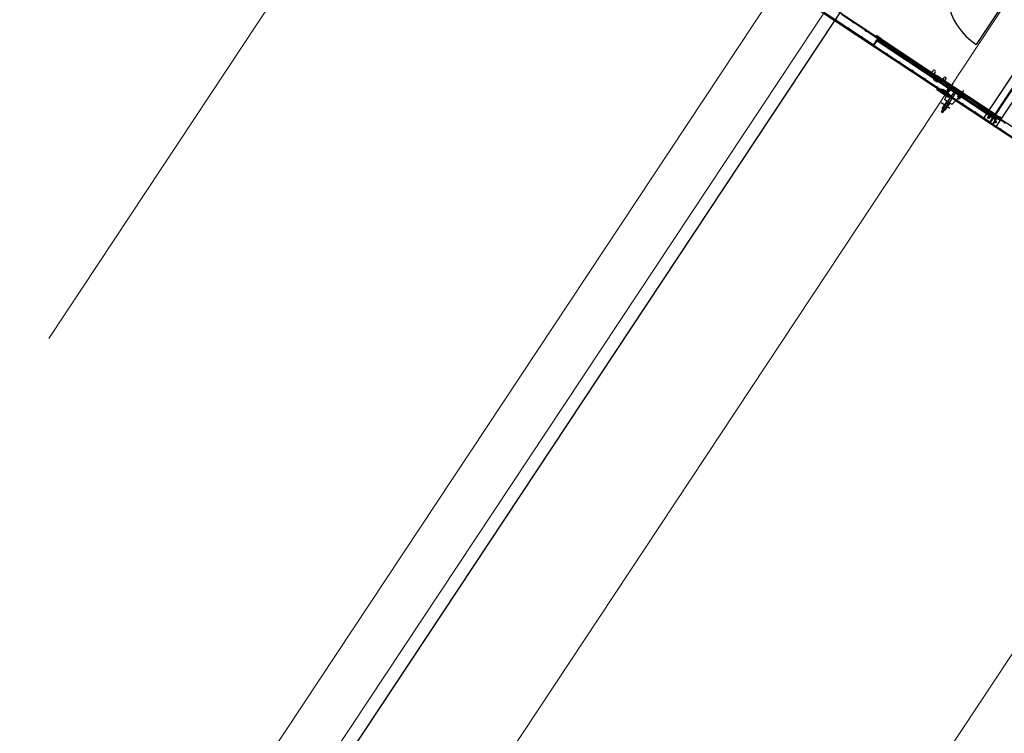
# Model space of a CAD drawing. Extents: x 2599636 to 2605431, y 4255909 to 4259550.
# Drawn here: x 2599784 to 2599796, y 4257279 to 4257288 of the extents above; entities that cross this region are included whole.
import ezdxf

# ---------------------------------------------------------------- set-up
doc = ezdxf.new("R2010")
doc.units = 0
doc.header["$MEASUREMENT"] = 0
doc.linetypes.add('TRATTEGGIATA2', pattern=[0.375, 0.25, -0.125])
for name, color, linetype in [('P - BINARI PROGETTO', 1, 'CONTINUOUS'), ('P - CARROPONTE', 10, 'CONTINUOUS'), ("P - Viabilita'", 6, 'CONTINUOUS'), ('SF - BINARI + MURI A SECCO', 242, 'CONTINUOUS')]:
    doc.layers.add(name, color=color, linetype=linetype)

# ---------------------------------------------------------------- blocks, each defined once
blk = doc.blocks.new('A$C350469DC')
at = {"layer": 'P - CARROPONTE'}
for p, q in [((-22541, 15970, 216), (-22541, 3990, 216)), ((-22429, 13746, 216), (-22429, 15970, 216)), ((-22535, 14308, 216), (-22535, 14461, 216)), ((-22533, 14308, 216), (-22533, 14461, 216)), ((-22535, 14308, 216), (-22530, 14300, 216)), ((-22535, 14278, 216), (-22530, 14285, 216)), ((-22535, 14125, 216), (-22535, 14278, 216)), ((-22533, 14308, 216), (-22528, 14300, 216)), ((-22533, 14278, 216), (-22528, 14285, 216)), ((-22533, 14125, 216), (-22533, 14278, 216)), ((-22530, 14285, 216), (-22530, 14300, 216)), ((-22528, 14285, 216), (-22528, 14300, 216)), ((-22437, 14125, 216), (-22437, 14278, 216)), ((-22435, 14125, 216), (-22435, 14278, 216)), ((-22535, 14125, 216), (-22530, 14117, 216)), ((-22535, 14095, 216), (-22530, 14102, 216)), ((-22535, 13942, 216), (-22535, 14095, 216)), ((-22533, 14125, 216), (-22528, 14117, 216)), ((-22533, 14095, 216), (-22528, 14102, 216)), ((-22533, 13942, 216), (-22533, 14095, 216)), ((-22530, 14102, 216), (-22530, 14117, 216)), ((-22528, 14102, 216), (-22528, 14117, 216)), ((-22437, 14125, 216), (-22442, 14117, 216)), ((-22442, 14102, 216), (-22442, 14117, 216)), ((-22437, 14095, 216), (-22442, 14102, 216)), ((-22435, 14125, 216), (-22440, 14117, 216)), ((-22440, 14102, 216), (-22440, 14117, 216)), ((-22435, 14095, 216), (-22440, 14102, 216)), ((-22437, 13942, 216), (-22437, 14095, 216)), ((-22435, 13942, 216), (-22435, 14095, 216)), ((-22535, 13942, 216), (-22530, 13934, 216)), ((-22535, 13912, 216), (-22530, 13919, 216)), ((-22535, 13759, 216), (-22535, 13912, 216)), ((-22533, 13942, 216), (-22528, 13934, 216)), ((-22533, 13912, 216), (-22528, 13919, 216)), ((-22533, 13759, 216), (-22533, 13912, 216)), ((-22530, 13919, 216), (-22530, 13934, 216)), ((-22528, 13919, 216), (-22528, 13934, 216)), ((-22437, 13942, 216), (-22442, 13934, 216)), ((-22442, 13919, 216), (-22442, 13934, 216)), ((-22437, 13912, 216), (-22442, 13919, 216)), ((-22435, 13942, 216), (-22440, 13934, 216)), ((-22440, 13919, 216), (-22440, 13934, 216)), ((-22435, 13912, 216), (-22440, 13919, 216)), ((-22437, 13759, 216), (-22437, 13912, 216)), ((-22435, 13759, 216), (-22435, 13912, 216)), ((-22541, 13800, 216), (-22541, 13750, 216)), ((-22535, 13800, 216), (-22541, 13800, 216)), ((-22541, 13800, 216), (-22540, 13800, 216)), ((-22541, 13791, 216), (-22535, 13797, 216)), ((-22535, 13756, 216), (-22535, 13800, 216)), ((-22435, 13756, 216), (-22435, 13800, 216)), ((-22429, 13800, 216), (-22435, 13800, 216)), ((-22435, 13798, 216), (-22433, 13800, 216)), ((-22435, 13789, 216), (-22429, 13795, 216)), ((-22429, 13800, 216), (-22429, 13750, 216)), ((-22541, 13782, 216), (-22535, 13788, 216)), ((-22541, 13773, 216), (-22535, 13779, 216)), ((-22541, 13764, 216), (-22535, 13770, 216)), ((-22541, 13755, 216), (-22535, 13761, 216)), ((-22429, 13750, 216), (-22541, 13750, 216)), ((-22541, 13750, 216), (-22541, 12030, 216)), ((-22536, 13750, 216), (-22530, 13756, 216)), ((-22535, 13759, 216), (-22530, 13751, 216)), ((-22435, 13756, 216), (-22535, 13756, 216)), ((-22535, 13729, 216), (-22530, 13736, 216)), ((-22535, 13576, 216), (-22535, 13729, 216)), ((-22533, 13759, 216), (-22528, 13751, 216)), ((-22533, 13729, 216), (-22528, 13736, 216)), ((-22533, 13576, 216), (-22533, 13729, 216)), ((-22530, 13736, 216), (-22530, 13751, 216)), ((-22528, 13736, 216), (-22528, 13751, 216)), ((-22527, 13750, 216), (-22521, 13756, 216)), ((-22518, 13750, 216), (-22512, 13756, 216)), ((-22509, 13750, 216), (-22503, 13756, 216)), ((-22500, 13750, 216), (-22494, 13756, 216)), ((-22492, 13750, 216), (-22486, 13756, 216)), ((-22483, 13750, 216), (-22477, 13756, 216)), ((-22474, 13750, 216), (-22468, 13756, 216)), ((-22467, 13744, 216), (-22467, 13742, 216)), ((-22467, 12900, 216), (-22467, 13741, 216)), ((-22465, 13750, 216), (-22459, 13756, 216)), ((-22465, 13746, 216), (-22459, 13740, 216)), ((-22428, 13746, 216), (-22465, 13746, 216)), ((-22465, 13740, 216), (-22428, 13740, 216)), ((-22456, 13750, 216), (-22450, 13756, 216)), ((-22456, 13746, 216), (-22450, 13740, 216)), ((-22451, 13737, 216), (-22451, 13723, 216)), ((-22451, 13728, 216), (-22449, 13730, 216)), ((-22451, 12922, 216), (-22451, 13720, 216)), ((-22450, 13737, 216), (-22448, 13740, 216)), ((-22449, 13737, 216), (-22449, 13723, 216)), ((-22449, 13720, 216), (-22448, 13722, 216)), ((-22434, 13740, 216), (-22448, 13740, 216)), ((-22434, 13738, 216), (-22448, 13738, 216)), ((-22448, 13722, 216), (-22434, 13722, 216)), ((-22448, 13720, 216), (-22434, 13720, 216)), ((-22447, 13750, 216), (-22441, 13756, 216)), ((-22447, 13746, 216), (-22441, 13740, 216)), ((-22446, 13714, 216), (-22446, 13720, 216)), ((-22436, 13720, 216), (-22446, 13720, 216)), ((-22436, 13714, 216), (-22446, 13714, 216)), ((-22443, 13745, 216), (-22444, 13744, 216)), ((-22444, 13720, 216), (-22444, 13744, 216)), ((-22438, 13744, 216), (-22444, 13744, 216)), ((-22438, 13721, 216), (-22444, 13721, 216)), ((-22443, 13721, 216), (-22444, 13720, 216)), ((-22443, 13721, 216), (-22443, 13745, 216)), ((-22438, 13745, 216), (-22443, 13745, 216)), ((-22437, 13759, 216), (-22442, 13751, 216)), ((-22442, 13736, 216), (-22442, 13751, 216)), ((-22437, 13729, 216), (-22442, 13736, 216)), ((-22441, 13747, 216), (-22441, 13711, 216)), ((-22441, 13738, 216), (-22439, 13740, 216)), ((-22441, 13720, 216), (-22439, 13722, 216)), ((-22435, 13759, 216), (-22440, 13751, 216)), ((-22440, 13736, 216), (-22440, 13751, 216)), ((-22435, 13729, 216), (-22440, 13736, 216)), ((-22439, 13746, 216), (-22433, 13740, 216)), ((-22438, 13750, 216), (-22429, 13759, 216)), ((-22438, 13721, 216), (-22438, 13745, 216)), ((-22438, 13745, 216), (-22438, 13744, 216)), ((-22438, 13720, 216), (-22438, 13744, 216)), ((-22438, 13721, 216), (-22438, 13720, 216)), ((-22437, 13576, 216), (-22437, 13729, 216)), ((-22436, 13714, 216), (-22436, 13720, 216)), ((-22435, 13780, 216), (-22429, 13786, 216)), ((-22435, 13771, 216), (-22429, 13777, 216)), ((-22435, 13762, 216), (-22429, 13768, 216)), ((-22435, 13576, 216), (-22435, 13729, 216)), ((-22433, 13737, 216), (-22431, 13739, 216)), ((-22433, 13723, 216), (-22433, 13737, 216)), ((-22433, 13729, 216), (-22431, 13731, 216)), ((-22432, 13720, 216), (-22431, 13721, 216)), ((-22431, 13739, 216), (-22430, 13740, 216)), ((-22431, 13740, 216), (-22431, 13720, 216)), ((-22429, 13740, 216), (-22431, 13740, 216)), ((-22431, 13739, 216), (-22429, 13737, 216)), ((-22431, 13738, 216), (-22429, 13736, 216)), ((-22431, 13723, 216), (-22431, 13737, 216)), ((-22431, 13736, 216), (-22429, 13734, 216)), ((-22431, 13734, 216), (-22429, 13735, 216)), ((-22431, 13734, 216), (-22429, 13732, 216)), ((-22431, 13732, 216), (-22430, 13733, 216)), ((-22431, 13732, 216), (-22429, 13730, 216)), ((-22431, 13731, 216), (-22429, 13729, 216)), ((-22431, 13729, 216), (-22429, 13727, 216)), ((-22431, 13727, 216), (-22429, 13728, 216)), ((-22431, 13727, 216), (-22429, 13725, 216)), ((-22431, 13725, 216), (-22430, 13726, 216)), ((-22431, 13725, 216), (-22429, 13723, 216)), ((-22431, 13723, 216), (-22429, 13721, 216)), ((-22431, 13722, 216), (-22429, 13720, 216)), ((-22431, 13720, 216), (-22429, 13721, 216)), ((-22431, 12922, 216), (-22431, 13720, 216)), ((-22431, 13720, 216), (-22430, 13720, 216)), ((-22431, 13720, 216), (-22429, 13720, 216)), ((-22430, 13746, 216), (-22417, 13732, 216)), ((-22430, 13738, 216), (-22429, 13740, 216)), ((-22430, 13736, 216), (-22429, 13738, 216)), ((-22430, 13731, 216), (-22429, 13733, 216)), ((-22430, 13729, 216), (-22429, 13731, 216)), ((-22430, 13724, 216), (-22429, 13725, 216)), ((-22430, 13722, 216), (-22429, 13724, 216)), ((-22429, 13768, 216), (-22429, 13788, 216)), ((-22429, 13768, 216), (-22429, 13788, 216)), ((-22419, 13788, 216), (-22429, 13788, 216)), ((-22417, 13768, 216), (-22429, 13768, 216)), ((-22429, 13750, 216), (-22429, 13765, 216)), ((-22429, 13765, 216), (-22423, 13765, 216)), ((-22423, 13759, 216), (-22429, 13765, 216)), ((-22429, 13763, 216), (-22427, 13765, 216)), ((-22423, 13757, 216), (-22429, 13763, 216)), ((-22429, 13762, 216), (-22427, 13763, 216)), ((-22423, 13755, 216), (-22429, 13761, 216)), ((-22429, 13760, 216), (-22428, 13760, 216)), ((-22423, 13753, 216), (-22429, 13759, 216)), ((-22423, 13752, 216), (-22429, 13758, 216)), ((-22429, 13756, 216), (-22426, 13758, 216)), ((-22423, 13750, 216), (-22429, 13756, 216)), ((-22429, 13754, 216), (-22427, 13756, 216)), ((-22424, 13750, 216), (-22429, 13754, 216)), ((-22429, 13753, 216), (-22428, 13753, 216)), ((-22426, 13750, 216), (-22429, 13752, 216)), ((-22429, 13750, 216), (-22423, 13750, 216)), ((-22428, 13750, 216), (-22429, 13750, 216)), ((-22429, 13750, 216), (-22429, 13750, 216)), ((-22429, 13746, 216), (-22429, 12034, 216)), ((-22429, 13740, 216), (-22429, 13739, 216)), ((-22429, 13720, 216), (-22429, 13740, 216)), ((-22429, 12906, 216), (-22429, 13735, 216)), ((-22429, 13735, 216), (-22423, 13735, 216)), ((-22429, 13734, 216), (-22429, 13734, 216)), ((-22429, 13727, 216), (-22429, 13727, 216)), ((-22429, 13720, 216), (-22429, 13720, 216)), ((-22428, 13759, 216), (-22426, 13761, 216)), ((-22428, 13752, 216), (-22426, 13754, 216)), ((-22428, 13750, 216), (-22426, 13751, 216)), ((-22423, 13760, 216), (-22427, 13765, 216)), ((-22427, 13761, 216), (-22425, 13764, 216)), ((-22427, 13754, 216), (-22425, 13756, 216)), ((-22426, 13764, 216), (-22425, 13765, 216)), ((-22426, 13757, 216), (-22424, 13759, 216)), ((-22426, 13750, 216), (-22424, 13752, 216)), ((-22423, 13762, 216), (-22425, 13765, 216)), ((-22425, 13760, 216), (-22423, 13762, 216)), ((-22425, 13752, 216), (-22423, 13755, 216)), ((-22424, 13762, 216), (-22423, 13764, 216)), ((-22424, 13755, 216), (-22423, 13757, 216)), ((-22423, 13750, 216), (-22423, 13765, 216)), ((-22423, 13764, 216), (-22423, 13765, 216)), ((-22423, 13765, 216), (-22423, 13751, 216)), ((-22423, 13760, 216), (-22423, 13760, 216)), ((-22423, 13758, 216), (-22423, 13759, 216)), ((-22423, 13756, 216), (-22417, 13750, 216)), ((-22423, 13753, 216), (-22423, 13753, 216)), ((-22423, 13751, 216), (-22423, 13752, 216)), ((-22423, 13748, 216), (-22417, 13741, 216)), ((-22423, 13735, 216), (-22423, 13721, 216)), ((-22423, 13730, 216), (-22417, 13724, 216)), ((-22423, 13721, 216), (-22419, 13718, 216)), ((-22423, 12924, 216), (-22423, 13718, 216)), ((-22423, 13718, 216), (-22420, 13718, 216)), ((-22423, 13765, 216), (-22417, 13759, 216)), ((-22417, 13768, 216), (-22420, 13768, 216)), ((-22420, 13718, 216), (-22417, 13718, 216)), ((-22417, 13718, 216), (-22417, 13768, 216)), ((-22417, 13718, 216), (-22417, 12926, 216)), ((-22535, 13576, 216), (-22530, 13568, 216)), ((-22533, 13576, 216), (-22528, 13568, 216)), ((-22530, 13553, 216), (-22530, 13568, 216)), ((-22528, 13553, 216), (-22528, 13568, 216)), ((-22437, 13576, 216), (-22442, 13568, 216)), ((-22442, 13553, 216), (-22442, 13568, 216)), ((-22435, 13576, 216), (-22440, 13568, 216)), ((-22440, 13553, 216), (-22440, 13568, 216)), ((-22535, 13546, 216), (-22530, 13553, 216)), ((-22535, 13393, 216), (-22535, 13546, 216)), ((-22533, 13546, 216), (-22528, 13553, 216)), ((-22533, 13393, 216), (-22533, 13546, 216)), ((-22437, 13546, 216), (-22442, 13553, 216)), ((-22435, 13546, 216), (-22440, 13553, 216)), ((-22437, 13393, 216), (-22437, 13546, 216)), ((-22435, 13393, 216), (-22435, 13546, 216)), ((-22535, 13393, 216), (-22530, 13385, 216)), ((-22535, 13363, 216), (-22530, 13370, 216)), ((-22535, 13210, 216), (-22535, 13363, 216)), ((-22533, 13393, 216), (-22528, 13385, 216)), ((-22533, 13363, 216), (-22528, 13370, 216)), ((-22533, 13210, 216), (-22533, 13363, 216)), ((-22530, 13370, 216), (-22530, 13385, 216)), ((-22528, 13370, 216), (-22528, 13385, 216)), ((-22437, 13393, 216), (-22442, 13385, 216)), ((-22442, 13370, 216), (-22442, 13385, 216)), ((-22437, 13363, 216), (-22442, 13370, 216)), ((-22435, 13393, 216), (-22440, 13385, 216)), ((-22440, 13370, 216), (-22440, 13385, 216)), ((-22435, 13363, 216), (-22440, 13370, 216)), ((-22437, 13210, 216), (-22437, 13363, 216)), ((-22435, 13210, 216), (-22435, 13363, 216)), ((-22535, 13210, 216), (-22530, 13202, 216)), ((-22533, 13210, 216), (-22528, 13202, 216)), ((-22530, 13187, 216), (-22530, 13202, 216)), ((-22528, 13187, 216), (-22528, 13202, 216)), ((-22437, 13210, 216), (-22442, 13202, 216)), ((-22442, 13187, 216), (-22442, 13202, 216)), ((-22435, 13210, 216), (-22440, 13202, 216)), ((-22440, 13187, 216), (-22440, 13202, 216)), ((-22535, 13180, 216), (-22530, 13187, 216)), ((-22535, 13027, 216), (-22535, 13180, 216)), ((-22533, 13180, 216), (-22528, 13187, 216)), ((-22533, 13027, 216), (-22533, 13180, 216)), ((-22437, 13180, 216), (-22442, 13187, 216)), ((-22435, 13180, 216), (-22440, 13187, 216)), ((-22437, 13027, 216), (-22437, 13180, 216)), ((-22435, 13027, 216), (-22435, 13180, 216)), ((-22535, 13027, 216), (-22530, 13019, 216)), ((-22535, 12997, 216), (-22530, 13004, 216)), ((-22535, 12844, 216), (-22535, 12997, 216)), ((-22533, 13027, 216), (-22528, 13019, 216)), ((-22533, 12997, 216), (-22528, 13004, 216)), ((-22533, 12997, 216), (-22533, 12844, 216)), ((-22530, 13004, 216), (-22530, 13019, 216)), ((-22528, 13004, 216), (-22528, 13019, 216)), ((-22437, 13027, 216), (-22442, 13019, 216)), ((-22442, 13004, 216), (-22442, 13019, 216)), ((-22437, 12997, 216), (-22442, 13004, 216)), ((-22435, 13027, 216), (-22440, 13019, 216)), ((-22440, 13004, 216), (-22440, 13019, 216)), ((-22435, 12997, 216), (-22440, 13004, 216)), ((-22437, 12997, 216), (-22437, 12844, 216)), ((-22435, 12844, 216), (-22435, 12997, 216)), ((-22417, 12983, 216), (-22392, 12983, 216)), ((-22535, 12844, 216), (-22530, 12836, 216)), ((-22533, 12844, 216), (-22528, 12836, 216)), ((-22478, 12865, 216), (-22478, 12915, 216)), ((-22478, 12915, 216), (-22467, 12915, 216)), ((-22467, 12865, 216), (-22478, 12865, 216)), ((-22467, 12915, 216), (-22467, 12865, 216)), ((-22467, 12900, 216), (-22463, 12896, 216)), ((-22467, 12896, 216), (-22467, 12900, 216)), ((-22417, 12896, 216), (-22467, 12896, 216)), ((-22417, 12884, 216), (-22467, 12884, 216)), ((-22467, 12884, 216), (-22467, 12880, 216)), ((-22467, 12880, 216), (-22467, 12038, 216)), ((-22465, 12902, 216), (-22427, 12902, 216)), ((-22465, 12878, 216), (-22427, 12878, 216)), ((-22464, 12878, 216), (-22458, 12884, 216)), ((-22460, 12902, 216), (-22454, 12896, 216)), ((-22456, 12878, 216), (-22450, 12884, 216)), ((-22451, 12905, 216), (-22451, 12919, 216)), ((-22451, 12916, 216), (-22449, 12918, 216)), ((-22451, 12907, 216), (-22449, 12909, 216)), ((-22451, 12902, 216), (-22445, 12896, 216)), ((-22451, 12875, 216), (-22451, 12861, 216)), ((-22449, 12871, 216), (-22451, 12873, 216)), ((-22449, 12862, 216), (-22451, 12864, 216)), ((-22451, 12858, 216), (-22451, 12060, 216)), ((-22449, 12905, 216), (-22449, 12919, 216)), ((-22449, 12875, 216), (-22449, 12861, 216)), ((-22448, 12922, 216), (-22434, 12922, 216)), ((-22448, 12920, 216), (-22434, 12920, 216)), ((-22434, 12904, 216), (-22448, 12904, 216)), ((-22434, 12902, 216), (-22448, 12902, 216)), ((-22434, 12878, 216), (-22448, 12878, 216)), ((-22434, 12876, 216), (-22448, 12876, 216)), ((-22448, 12860, 216), (-22434, 12860, 216)), ((-22448, 12858, 216), (-22434, 12858, 216)), ((-22447, 12920, 216), (-22445, 12922, 216)), ((-22447, 12902, 216), (-22445, 12904, 216)), ((-22447, 12878, 216), (-22441, 12884, 216)), ((-22436, 12928, 216), (-22446, 12928, 216)), ((-22446, 12928, 216), (-22446, 12922, 216)), ((-22436, 12922, 216), (-22446, 12922, 216)), ((-22444, 12876, 216), (-22446, 12878, 216)), ((-22444, 12858, 216), (-22446, 12860, 216)), ((-22446, 12852, 216), (-22446, 12858, 216)), ((-22436, 12858, 216), (-22446, 12858, 216)), ((-22436, 12852, 216), (-22446, 12852, 216)), ((-22444, 12922, 216), (-22444, 12897, 216)), ((-22438, 12921, 216), (-22444, 12921, 216)), ((-22443, 12921, 216), (-22444, 12921, 216)), ((-22438, 12897, 216), (-22444, 12897, 216)), ((-22443, 12897, 216), (-22444, 12897, 216)), ((-22443, 12883, 216), (-22444, 12882, 216)), ((-22444, 12858, 216), (-22444, 12882, 216)), ((-22438, 12882, 216), (-22444, 12882, 216)), ((-22438, 12859, 216), (-22444, 12859, 216)), ((-22443, 12859, 216), (-22444, 12858, 216)), ((-22443, 12921, 216), (-22443, 12897, 216)), ((-22438, 12897, 216), (-22443, 12897, 216)), ((-22443, 12859, 216), (-22443, 12883, 216)), ((-22438, 12883, 216), (-22443, 12883, 216)), ((-22442, 12902, 216), (-22436, 12896, 216)), ((-22437, 12844, 216), (-22442, 12836, 216)), ((-22441, 12895, 216), (-22441, 12930, 216)), ((-22441, 12885, 216), (-22441, 12849, 216)), ((-22435, 12844, 216), (-22440, 12836, 216)), ((-22438, 12920, 216), (-22436, 12922, 216)), ((-22438, 12922, 216), (-22438, 12897, 216)), ((-22438, 12921, 216), (-22438, 12897, 216)), ((-22438, 12921, 216), (-22438, 12921, 216)), ((-22438, 12902, 216), (-22436, 12904, 216)), ((-22438, 12897, 216), (-22438, 12897, 216)), ((-22438, 12878, 216), (-22432, 12884, 216)), ((-22438, 12859, 216), (-22438, 12883, 216)), ((-22438, 12883, 216), (-22438, 12882, 216)), ((-22438, 12858, 216), (-22438, 12882, 216)), ((-22436, 12876, 216), (-22438, 12878, 216)), ((-22438, 12859, 216), (-22438, 12858, 216)), ((-22435, 12858, 216), (-22437, 12860, 216)), ((-22436, 12928, 216), (-22436, 12922, 216)), ((-22436, 12852, 216), (-22436, 12858, 216)), ((-22433, 12919, 216), (-22433, 12905, 216)), ((-22433, 12916, 216), (-22431, 12918, 216)), ((-22433, 12907, 216), (-22431, 12909, 216)), ((-22433, 12902, 216), (-22427, 12896, 216)), ((-22433, 12861, 216), (-22433, 12875, 216)), ((-22431, 12871, 216), (-22433, 12873, 216)), ((-22431, 12862, 216), (-22433, 12864, 216)), ((-22431, 12902, 216), (-22431, 12922, 216)), ((-22431, 12922, 216), (-22429, 12922, 216)), ((-22431, 12920, 216), (-22430, 12921, 216)), ((-22431, 12920, 216), (-22429, 12918, 216)), ((-22431, 12919, 216), (-22431, 12905, 216)), ((-22431, 12918, 216), (-22429, 12916, 216)), ((-22431, 12917, 216), (-22429, 12915, 216)), ((-22431, 12915, 216), (-22429, 12916, 216)), ((-22431, 12915, 216), (-22429, 12913, 216)), ((-22431, 12913, 216), (-22430, 12914, 216)), ((-22431, 12913, 216), (-22429, 12911, 216)), ((-22431, 12911, 216), (-22429, 12909, 216)), ((-22431, 12910, 216), (-22429, 12908, 216)), ((-22431, 12908, 216), (-22429, 12909, 216)), ((-22431, 12908, 216), (-22429, 12906, 216)), ((-22431, 12906, 216), (-22429, 12904, 216)), ((-22431, 12906, 216), (-22430, 12906, 216)), ((-22431, 12904, 216), (-22429, 12902, 216)), ((-22429, 12902, 216), (-22431, 12902, 216)), ((-22431, 12902, 216), (-22430, 12902, 216)), ((-22431, 12878, 216), (-22431, 12858, 216)), ((-22429, 12878, 216), (-22431, 12878, 216)), ((-22431, 12876, 216), (-22429, 12878, 216)), ((-22431, 12875, 216), (-22429, 12877, 216)), ((-22430, 12875, 216), (-22431, 12876, 216)), ((-22431, 12861, 216), (-22431, 12875, 216)), ((-22431, 12873, 216), (-22429, 12875, 216)), ((-22429, 12873, 216), (-22431, 12874, 216)), ((-22431, 12871, 216), (-22429, 12873, 216)), ((-22431, 12869, 216), (-22429, 12871, 216)), ((-22431, 12868, 216), (-22429, 12870, 216)), ((-22430, 12868, 216), (-22431, 12869, 216)), ((-22431, 12866, 216), (-22429, 12868, 216)), ((-22429, 12866, 216), (-22431, 12867, 216)), ((-22431, 12864, 216), (-22429, 12866, 216)), ((-22431, 12862, 216), (-22429, 12864, 216)), ((-22431, 12860, 216), (-22429, 12862, 216)), ((-22430, 12861, 216), (-22431, 12862, 216)), ((-22431, 12859, 216), (-22429, 12861, 216)), ((-22429, 12859, 216), (-22431, 12860, 216)), ((-22431, 12858, 216), (-22431, 12060, 216)), ((-22431, 12858, 216), (-22429, 12858, 216)), ((-22430, 12922, 216), (-22429, 12920, 216)), ((-22430, 12919, 216), (-22429, 12920, 216)), ((-22430, 12917, 216), (-22429, 12919, 216)), ((-22430, 12912, 216), (-22429, 12913, 216)), ((-22430, 12910, 216), (-22429, 12911, 216)), ((-22430, 12905, 216), (-22429, 12906, 216)), ((-22430, 12902, 216), (-22429, 12904, 216)), ((-22429, 12871, 216), (-22430, 12872, 216)), ((-22429, 12863, 216), (-22430, 12865, 216)), ((-22430, 12858, 216), (-22429, 12859, 216)), ((-22430, 12858, 216), (-22430, 12858, 216)), ((-22429, 12922, 216), (-22429, 12902, 216)), ((-22429, 12922, 216), (-22429, 12922, 216)), ((-22429, 12915, 216), (-22429, 12915, 216)), ((-22429, 12908, 216), (-22429, 12908, 216)), ((-22429, 12906, 216), (-22423, 12906, 216)), ((-22429, 12902, 216), (-22429, 12902, 216)), ((-22429, 12878, 216), (-22423, 12884, 216)), ((-22429, 12858, 216), (-22429, 12878, 216)), ((-22429, 12878, 216), (-22429, 12878, 216)), ((-22429, 12876, 216), (-22429, 12877, 216)), ((-22429, 12874, 216), (-22429, 12045, 216)), ((-22429, 12874, 216), (-22423, 12874, 216)), ((-22429, 12869, 216), (-22429, 12870, 216)), ((-22429, 12862, 216), (-22429, 12862, 216)), ((-22425, 12902, 216), (-22418, 12896, 216)), ((-22423, 12906, 216), (-22423, 12924, 216)), ((-22423, 12917, 216), (-22417, 12911, 216)), ((-22423, 12909, 216), (-22417, 12903, 216)), ((-22423, 12875, 216), (-22417, 12882, 216)), ((-22423, 12867, 216), (-22417, 12873, 216)), ((-22423, 12873, 216), (-22423, 12856, 216)), ((-22423, 12858, 216), (-22417, 12864, 216)), ((-22423, 12856, 216), (-22423, 12062, 216)), ((-22422, 12925, 216), (-22417, 12920, 216)), ((-22421, 12926, 216), (-22417, 12926, 216)), ((-22421, 12854, 216), (-22417, 12854, 216)), ((-22418, 12854, 216), (-22417, 12855, 216)), ((-22392, 12952, 216), (-22417, 12952, 216)), ((-22417, 12926, 216), (-22417, 12896, 216)), ((-22412, 12910, 216), (-22417, 12910, 216)), ((-22417, 12910, 216), (-22417, 12860, 216)), ((-22417, 12903, 216), (-22412, 12900, 216)), ((-22417, 12896, 216), (-22412, 12893, 216)), ((-22417, 12889, 216), (-22412, 12886, 216)), ((-22417, 12854, 216), (-22417, 12884, 216)), ((-22417, 12881, 216), (-22412, 12878, 216)), ((-22417, 12874, 216), (-22412, 12871, 216)), ((-22417, 12867, 216), (-22412, 12864, 216)), ((-22412, 12860, 216), (-22417, 12860, 216)), ((-22412, 12860, 216), (-22417, 12854, 216)), ((-22417, 12062, 216), (-22417, 12854, 216)), ((-22416, 12910, 216), (-22412, 12907, 216)), ((-22412, 12910, 216), (-22412, 12860, 216)), ((-22537, 12779, 216), (-22556, 12822, 216)), ((-22556, 12822, 216), (-22556, 12652, 216)), ((-22556, 12822, 216), (-22541, 12822, 216)), ((-22541, 12822, 216), (-22522, 12779, 216)), ((-22541, 12822, 216), (-22541, 12652, 216)), ((-22537, 12753, 216), (-22537, 12682, 216)), ((-22535, 12814, 216), (-22530, 12821, 216)), ((-22535, 12661, 216), (-22535, 12814, 216)), ((-22533, 12814, 216), (-22528, 12821, 216)), ((-22533, 12661, 216), (-22533, 12814, 216)), ((-22530, 12821, 216), (-22530, 12836, 216)), ((-22528, 12821, 216), (-22528, 12836, 216)), ((-22456, 12747, 216), (-22456, 12492, 216)), ((-22456, 12747, 216), (-22441, 12747, 216)), ((-22442, 12821, 216), (-22442, 12836, 216)), ((-22437, 12814, 216), (-22442, 12821, 216)), ((-22441, 12747, 216), (-22441, 12492, 216)), ((-22440, 12821, 216), (-22440, 12836, 216)), ((-22435, 12814, 216), (-22440, 12821, 216)), ((-22437, 12661, 216), (-22437, 12814, 216)), ((-22435, 12661, 216), (-22435, 12814, 216)), ((-22392, 12828, 216), (-22417, 12828, 216)), ((-22417, 12797, 216), (-22392, 12797, 216)), ((-21041, 12724, 216), (-21841, 12724, 216)), ((-22606, 12630, 216), (-22751, 12630, 216)), ((-22751, 12630, 216), (-22751, 12610, 216)), ((-22606, 12610, 216), (-22751, 12610, 216)), ((-22709, 12640, 216), (-22711, 12638, 216)), ((-22711, 12630, 216), (-22711, 12638, 216)), ((-22611, 12638, 216), (-22711, 12638, 216)), ((-22711, 12602, 216), (-22711, 12610, 216)), ((-22613, 12640, 216), (-22709, 12640, 216)), ((-22691, 12600, 216), (-22691, 12640, 216)), ((-22661, 12562, 216), (-22661, 12686, 216)), ((-22631, 12600, 216), (-22631, 12640, 216)), ((-22611, 12638, 216), (-22613, 12640, 216)), ((-22611, 12630, 216), (-22611, 12638, 216)), ((-22611, 12602, 216), (-22611, 12610, 216)), ((-22606, 12670, 216), (-22533, 12684, 216)), ((-22606, 12570, 216), (-22606, 12670, 216)), ((-22456, 12630, 216), (-22606, 12630, 216)), ((-22456, 12610, 216), (-22606, 12610, 216)), ((-22556, 12652, 216), (-22522, 12652, 216)), ((-22551, 12717, 216), (-22503, 12717, 216)), ((-22535, 12661, 216), (-22530, 12653, 216)), ((-22535, 12631, 216), (-22530, 12638, 216)), ((-22535, 12478, 216), (-22535, 12631, 216)), ((-22533, 12684, 216), (-22506, 12690, 216)), ((-22533, 12661, 216), (-22528, 12653, 216)), ((-22533, 12631, 216), (-22528, 12638, 216)), ((-22533, 12478, 216), (-22533, 12631, 216)), ((-22530, 12638, 216), (-22530, 12653, 216)), ((-22528, 12638, 216), (-22528, 12653, 216)), ((-22510, 12697, 216), (-22387, 12697, 216)), ((-22506, 12690, 216), (-22456, 12690, 216)), ((-22504, 12705, 216), (-22502, 12706, 216)), ((-22489, 12705, 216), (-22504, 12705, 216)), ((-22504, 12705, 216), (-22504, 12697, 216)), ((-22504, 12690, 216), (-22504, 12697, 216)), ((-22504, 12690, 216), (-22502, 12688, 216)), ((-22489, 12690, 216), (-22504, 12690, 216)), ((-22489, 12706, 216), (-22502, 12706, 216)), ((-22502, 12706, 216), (-22502, 12697, 216)), ((-22502, 12688, 216), (-22502, 12697, 216)), ((-22489, 12688, 216), (-22502, 12688, 216)), ((-22489, 12685, 216), (-22489, 12710, 216)), ((-22487, 12714, 216), (-22476, 12714, 216)), ((-22487, 12706, 216), (-22476, 12706, 216)), ((-22487, 12689, 216), (-22476, 12689, 216)), ((-22487, 12681, 216), (-22476, 12681, 216)), ((-22474, 12685, 216), (-22474, 12710, 216)), ((-22474, 12685, 216), (-22474, 12710, 216)), ((-22472, 12714, 216), (-22461, 12714, 216)), ((-22472, 12706, 216), (-22461, 12706, 216)), ((-22472, 12689, 216), (-22461, 12689, 216)), ((-22472, 12681, 216), (-22461, 12681, 216)), ((-22456, 12715, 216), (-22459, 12715, 216)), ((-22459, 12680, 216), (-22459, 12715, 216)), ((-22459, 12685, 216), (-22459, 12710, 216)), ((-22456, 12680, 216), (-22459, 12680, 216)), ((-22456, 12680, 216), (-22456, 12715, 216)), ((-22456, 12680, 216), (-22456, 12715, 216)), ((-22437, 12661, 216), (-22442, 12653, 216)), ((-22442, 12638, 216), (-22442, 12653, 216)), ((-22437, 12631, 216), (-22442, 12638, 216)), ((-22435, 12661, 216), (-22440, 12653, 216)), ((-22440, 12638, 216), (-22440, 12653, 216)), ((-22435, 12631, 216), (-22440, 12638, 216)), ((-22437, 12478, 216), (-22437, 12631, 216)), ((-22435, 12478, 216), (-22435, 12631, 216)), ((-22433, 12714, 216), (-22420, 12714, 216)), ((-22433, 12681, 216), (-22420, 12681, 216)), ((-22431, 12714, 216), (-22431, 12681, 216)), ((-22431, 12706, 216), (-22420, 12706, 216)), ((-22431, 12689, 216), (-22420, 12689, 216)), ((-22417, 12685, 216), (-22417, 12710, 216)), ((-22417, 12685, 216), (-22417, 12710, 216)), ((-22711, 12602, 216), (-22709, 12600, 216)), ((-22611, 12602, 216), (-22711, 12602, 216)), ((-22613, 12600, 216), (-22709, 12600, 216)), ((-22613, 12600, 216), (-22611, 12602, 216)), ((-22606, 12570, 216), (-22533, 12555, 216)), ((-22533, 12555, 216), (-22506, 12550, 216)), ((-22510, 12542, 216), (-22387, 12542, 216)), ((-22506, 12550, 216), (-22456, 12550, 216)), ((-22504, 12550, 216), (-22502, 12551, 216)), ((-22489, 12550, 216), (-22504, 12550, 216)), ((-22504, 12550, 216), (-22504, 12542, 216)), ((-22504, 12535, 216), (-22504, 12542, 216)), ((-22504, 12535, 216), (-22502, 12533, 216)), ((-22489, 12535, 216), (-22504, 12535, 216)), ((-22489, 12551, 216), (-22502, 12551, 216)), ((-22502, 12551, 216), (-22502, 12542, 216)), ((-22502, 12533, 216), (-22502, 12542, 216)), ((-22489, 12533, 216), (-22502, 12533, 216)), ((-22489, 12530, 216), (-22489, 12555, 216)), ((-22487, 12559, 216), (-22476, 12559, 216)), ((-22487, 12551, 216), (-22476, 12551, 216)), ((-22487, 12534, 216), (-22476, 12534, 216)), ((-22487, 12526, 216), (-22476, 12526, 216)), ((-22474, 12530, 216), (-22474, 12555, 216)), ((-22474, 12530, 216), (-22474, 12555, 216)), ((-22472, 12559, 216), (-22461, 12559, 216)), ((-22472, 12551, 216), (-22461, 12551, 216)), ((-22472, 12534, 216), (-22461, 12534, 216)), ((-22472, 12526, 216), (-22461, 12526, 216)), ((-22456, 12560, 216), (-22459, 12560, 216)), ((-22459, 12525, 216), (-22459, 12560, 216)), ((-22459, 12530, 216), (-22459, 12555, 216)), ((-22456, 12525, 216), (-22459, 12525, 216)), ((-22456, 12525, 216), (-22456, 12560, 216)), ((-22456, 12525, 216), (-22456, 12560, 216)), ((-22456, 12492, 216), (-22441, 12492, 216)), ((-22433, 12559, 216), (-22420, 12559, 216)), ((-22433, 12526, 216), (-22420, 12526, 216)), ((-22431, 12559, 216), (-22431, 12526, 216)), ((-22431, 12551, 216), (-22420, 12551, 216)), ((-22431, 12534, 216), (-22420, 12534, 216)), ((-22417, 12530, 216), (-22417, 12555, 216)), ((-22417, 12530, 216), (-22417, 12555, 216)), ((-22535, 12478, 216), (-22530, 12470, 216)), ((-22535, 12448, 216), (-22530, 12455, 216)), ((-22535, 12295, 216), (-22535, 12448, 216)), ((-22533, 12478, 216), (-22528, 12470, 216)), ((-22533, 12448, 216), (-22528, 12455, 216)), ((-22533, 12295, 216), (-22533, 12448, 216)), ((-22530, 12455, 216), (-22530, 12470, 216)), ((-22528, 12455, 216), (-22528, 12470, 216)), ((-22437, 12478, 216), (-22442, 12470, 216)), ((-22442, 12455, 216), (-22442, 12470, 216)), ((-22437, 12448, 216), (-22442, 12455, 216)), ((-22435, 12478, 216), (-22440, 12470, 216)), ((-22440, 12455, 216), (-22440, 12470, 216)), ((-22435, 12448, 216), (-22440, 12455, 216)), ((-22437, 12295, 216), (-22437, 12448, 216)), ((-22435, 12295, 216), (-22435, 12448, 216)), ((-22535, 12295, 216), (-22530, 12287, 216)), ((-22535, 12265, 216), (-22530, 12272, 216)), ((-22535, 12112, 216), (-22535, 12265, 216)), ((-22533, 12295, 216), (-22528, 12287, 216)), ((-22533, 12265, 216), (-22528, 12272, 216)), ((-22533, 12112, 216), (-22533, 12265, 216)), ((-22530, 12272, 216), (-22530, 12287, 216)), ((-22528, 12272, 216), (-22528, 12287, 216)), ((-22437, 12295, 216), (-22442, 12287, 216)), ((-22442, 12272, 216), (-22442, 12287, 216)), ((-22437, 12265, 216), (-22442, 12272, 216)), ((-22435, 12295, 216), (-22440, 12287, 216)), ((-22440, 12272, 216), (-22440, 12287, 216)), ((-22435, 12265, 216), (-22440, 12272, 216)), ((-22437, 12112, 216), (-22437, 12265, 216)), ((-22435, 12112, 216), (-22435, 12265, 216)), ((-22541, 12153, 216), (-22541, 11973, 216)), ((-22541, 12153, 216), (-20223, 12153, 216)), ((-22443, 12148, 216), (-22443, 12068, 216)), ((-22443, 12148, 216), (-22435, 12148, 216)), ((-22435, 12148, 216), (-22435, 12068, 216)), ((-22541, 12068, 216), (-20004, 12068, 216)), ((-22541, 12059, 216), (-20004, 12059, 216)), ((-22541, 11980, 216), (-22541, 12030, 216)), ((-22429, 12030, 216), (-22541, 12030, 216)), ((-22541, 12027, 216), (-22535, 12021, 216)), ((-22541, 12018, 216), (-22535, 12012, 216)), ((-22541, 12009, 216), (-22535, 12003, 216)), ((-22535, 12112, 216), (-22530, 12104, 216)), ((-22535, 12082, 216), (-22530, 12089, 216)), ((-22535, 12024, 216), (-22535, 12082, 216)), ((-22535, 12024, 216), (-22535, 11980, 216)), ((-22435, 12024, 216), (-22535, 12024, 216)), ((-22535, 11929, 216), (-22535, 12024, 216)), ((-22534, 12030, 216), (-22528, 12024, 216)), ((-22533, 12112, 216), (-22528, 12104, 216)), ((-22533, 12082, 216), (-22528, 12089, 216)), ((-22533, 12024, 216), (-22533, 12082, 216)), ((-22533, 11929, 216), (-22533, 12024, 216)), ((-22530, 12089, 216), (-22530, 12104, 216)), ((-22528, 12089, 216), (-22528, 12104, 216)), ((-22525, 12030, 216), (-22519, 12024, 216)), ((-22516, 12030, 216), (-22510, 12024, 216)), ((-22507, 12030, 216), (-22501, 12024, 216)), ((-22478, 12111, 216), (-22504, 12111, 216)), ((-22478, 12015, 216), (-22504, 12015, 216)), ((-22498, 12030, 216), (-22492, 12024, 216)), ((-22491, 12098, 216), (-22491, 12124, 216)), ((-22491, 12002, 216), (-22491, 12028, 216)), ((-22489, 12030, 216), (-22483, 12024, 216)), ((-22480, 12030, 216), (-22474, 12024, 216)), ((-22471, 12030, 216), (-22465, 12024, 216)), ((-22467, 12036, 216), (-22467, 12038, 216)), ((-22466, 12035, 216), (-22462, 12040, 216)), ((-22465, 12040, 216), (-22428, 12040, 216)), ((-22428, 12034, 216), (-22465, 12034, 216)), ((-22462, 12030, 216), (-22456, 12024, 216)), ((-22459, 12034, 216), (-22453, 12040, 216)), ((-22453, 12030, 216), (-22447, 12024, 216)), ((-22451, 12043, 216), (-22451, 12057, 216)), ((-22449, 12050, 216), (-22451, 12052, 216)), ((-22447, 12040, 216), (-22451, 12043, 216)), ((-22450, 12034, 216), (-22444, 12040, 216)), ((-22447, 12058, 216), (-22449, 12059, 216)), ((-22449, 12043, 216), (-22449, 12057, 216)), ((-22448, 12060, 216), (-22434, 12060, 216)), ((-22448, 12058, 216), (-22434, 12058, 216)), ((-22434, 12042, 216), (-22448, 12042, 216)), ((-22434, 12040, 216), (-22448, 12040, 216)), ((-22436, 12066, 216), (-22446, 12066, 216)), ((-22446, 12066, 216), (-22446, 12060, 216)), ((-22436, 12060, 216), (-22446, 12060, 216)), ((-22444, 12060, 216), (-22444, 12035, 216)), ((-22438, 12059, 216), (-22444, 12059, 216)), ((-22443, 12059, 216), (-22444, 12059, 216)), ((-22438, 12035, 216), (-22444, 12035, 216)), ((-22443, 12035, 216), (-22444, 12035, 216)), ((-22444, 12030, 216), (-22438, 12024, 216)), ((-22443, 12059, 216), (-22443, 11979, 216)), ((-22443, 12059, 216), (-22443, 12035, 216)), ((-22438, 12035, 216), (-22443, 12035, 216)), ((-22437, 12112, 216), (-22442, 12104, 216)), ((-22442, 12089, 216), (-22442, 12104, 216)), ((-22437, 12082, 216), (-22442, 12089, 216)), ((-22441, 12033, 216), (-22441, 12068, 216)), ((-22439, 12058, 216), (-22441, 12060, 216)), ((-22441, 12034, 216), (-22435, 12040, 216)), ((-22435, 12112, 216), (-22440, 12104, 216)), ((-22440, 12089, 216), (-22440, 12104, 216)), ((-22435, 12082, 216), (-22440, 12089, 216)), ((-22438, 12040, 216), (-22440, 12042, 216)), ((-22438, 12060, 216), (-22438, 12035, 216)), ((-22438, 12059, 216), (-22438, 12035, 216)), ((-22438, 12059, 216), (-22438, 12059, 216)), ((-22438, 12035, 216), (-22438, 12035, 216)), ((-22437, 12024, 216), (-22437, 12082, 216)), ((-22437, 11929, 216), (-22437, 12024, 216)), ((-22436, 12066, 216), (-22436, 12060, 216)), ((-22435, 12024, 216), (-22435, 12082, 216)), ((-22435, 12059, 216), (-22435, 11979, 216)), ((-22435, 12030, 216), (-22429, 12023, 216)), ((-22435, 12024, 216), (-22435, 11980, 216)), ((-22435, 11929, 216), (-22435, 12024, 216)), ((-22435, 12020, 216), (-22429, 12014, 216)), ((-22435, 12011, 216), (-22429, 12005, 216)), ((-22433, 12057, 216), (-22433, 12043, 216)), ((-22431, 12050, 216), (-22433, 12052, 216)), ((-22431, 12041, 216), (-22433, 12043, 216)), ((-22432, 12034, 216), (-22426, 12040, 216)), ((-22431, 12059, 216), (-22429, 12060, 216)), ((-22431, 12040, 216), (-22431, 12060, 216)), ((-22431, 12060, 216), (-22429, 12060, 216)), ((-22431, 12057, 216), (-22429, 12059, 216)), ((-22430, 12058, 216), (-22431, 12059, 216)), ((-22431, 12055, 216), (-22429, 12057, 216)), ((-22429, 12055, 216), (-22431, 12057, 216)), ((-22431, 12057, 216), (-22431, 12043, 216)), ((-22431, 12053, 216), (-22429, 12055, 216)), ((-22431, 12052, 216), (-22429, 12054, 216)), ((-22431, 12050, 216), (-22429, 12052, 216)), ((-22430, 12051, 216), (-22431, 12052, 216)), ((-22431, 12048, 216), (-22429, 12050, 216)), ((-22429, 12048, 216), (-22431, 12050, 216)), ((-22431, 12046, 216), (-22429, 12048, 216)), ((-22431, 12044, 216), (-22429, 12046, 216)), ((-22431, 12043, 216), (-22429, 12045, 216)), ((-22430, 12044, 216), (-22431, 12044, 216)), ((-22431, 12041, 216), (-22429, 12043, 216)), ((-22429, 12041, 216), (-22431, 12043, 216)), ((-22429, 12040, 216), (-22431, 12040, 216)), ((-22429, 12053, 216), (-22430, 12055, 216)), ((-22429, 12046, 216), (-22430, 12048, 216)), ((-22430, 12040, 216), (-22429, 12041, 216)), ((-22429, 12040, 216), (-22430, 12040, 216)), ((-22429, 12060, 216), (-22429, 12040, 216)), ((-22429, 12058, 216), (-22429, 12059, 216)), ((-22429, 12051, 216), (-22429, 12052, 216)), ((-22429, 12045, 216), (-22423, 12045, 216)), ((-22429, 12044, 216), (-22429, 12045, 216)), ((-22429, 7926, 216), (-22429, 12034, 216)), ((-22429, 11980, 216), (-22429, 12030, 216)), ((-22429, 12030, 216), (-22429, 12015, 216)), ((-22429, 12030, 216), (-22423, 12030, 216)), ((-22423, 12030, 216), (-22429, 12024, 216)), ((-22424, 12030, 216), (-22429, 12026, 216)), ((-22426, 12030, 216), (-22429, 12027, 216)), ((-22428, 12030, 216), (-22429, 12029, 216)), ((-22423, 12028, 216), (-22429, 12022, 216)), ((-22429, 12027, 216), (-22428, 12027, 216)), ((-22423, 12026, 216), (-22429, 12020, 216)), ((-22429, 12025, 216), (-22427, 12024, 216)), ((-22423, 12024, 216), (-22429, 12018, 216)), ((-22423, 12023, 216), (-22429, 12017, 216)), ((-22429, 12023, 216), (-22426, 12021, 216)), ((-22423, 12021, 216), (-22429, 12015, 216)), ((-22429, 12020, 216), (-22428, 12020, 216)), ((-22429, 12018, 216), (-22427, 12017, 216)), ((-22429, 12016, 216), (-22427, 12015, 216)), ((-22429, 12015, 216), (-22423, 12015, 216)), ((-22429, 12012, 216), (-22429, 11992, 216)), ((-22429, 12012, 216), (-22429, 11992, 216)), ((-22417, 12012, 216), (-22429, 12012, 216)), ((-22428, 12030, 216), (-22426, 12028, 216)), ((-22428, 12028, 216), (-22426, 12026, 216)), ((-22428, 12021, 216), (-22426, 12019, 216)), ((-22427, 12025, 216), (-22425, 12023, 216)), ((-22423, 12019, 216), (-22427, 12015, 216)), ((-22427, 12018, 216), (-22425, 12016, 216)), ((-22426, 12030, 216), (-22424, 12028, 216)), ((-22426, 12023, 216), (-22424, 12020, 216)), ((-22426, 12016, 216), (-22425, 12015, 216)), ((-22425, 12033, 216), (-22417, 12041, 216)), ((-22425, 12027, 216), (-22423, 12025, 216)), ((-22425, 12020, 216), (-22423, 12018, 216)), ((-22423, 12017, 216), (-22425, 12015, 216)), ((-22424, 12024, 216), (-22423, 12023, 216)), ((-22424, 12017, 216), (-22423, 12016, 216)), ((-22423, 12062, 216), (-22420, 12062, 216)), ((-22423, 12045, 216), (-22423, 12059, 216)), ((-22423, 12052, 216), (-22417, 12058, 216)), ((-22423, 12043, 216), (-22417, 12050, 216)), ((-22423, 12026, 216), (-22417, 12032, 216)), ((-22423, 12030, 216), (-22423, 12015, 216)), ((-22423, 12029, 216), (-22423, 12028, 216)), ((-22423, 12015, 216), (-22423, 12029, 216)), ((-22423, 12026, 216), (-22423, 12026, 216)), ((-22423, 12017, 216), (-22417, 12023, 216)), ((-22423, 12022, 216), (-22423, 12021, 216)), ((-22423, 12019, 216), (-22423, 12019, 216)), ((-22423, 12016, 216), (-22423, 12015, 216)), ((-22420, 12062, 216), (-22417, 12062, 216)), ((-22417, 12012, 216), (-22420, 12012, 216)), ((-22419, 12012, 216), (-22417, 12014, 216)), ((-22417, 12062, 216), (-22417, 12012, 216)), ((-22541, 12000, 216), (-22535, 11994, 216)), ((-22541, 11991, 216), (-22535, 11985, 216)), ((-22541, 11982, 216), (-22538, 11980, 216)), ((-22535, 11980, 216), (-22541, 11980, 216)), ((-22541, 11973, 216), (-20223, 11973, 216)), ((-22535, 11929, 216), (-22530, 11921, 216)), ((-22535, 11899, 216), (-22530, 11906, 216)), ((-22535, 11746, 216), (-22535, 11899, 216)), ((-22533, 11929, 216), (-22528, 11921, 216)), ((-22533, 11899, 216), (-22528, 11906, 216)), ((-22533, 11746, 216), (-22533, 11899, 216)), ((-22530, 11906, 216), (-22530, 11921, 216)), ((-22528, 11906, 216), (-22528, 11921, 216)), ((-22435, 11979, 216), (-22443, 11979, 216)), ((-22437, 11929, 216), (-22442, 11921, 216)), ((-22442, 11906, 216), (-22442, 11921, 216)), ((-22435, 11929, 216), (-22440, 11921, 216)), ((-22440, 11906, 216), (-22440, 11921, 216)), ((-22435, 12002, 216), (-22429, 11996, 216)), ((-22435, 11993, 216), (-22429, 11987, 216)), ((-22435, 11984, 216), (-22430, 11980, 216)), ((-22429, 11980, 216), (-22435, 11980, 216)), ((-22419, 11992, 216), (-22429, 11992, 216))]:
    blk.add_line(p, q, dxfattribs=at)
for centre, radius in [((-22419, 13778, 216), 10), ((-22419, 13778, 216), 4), ((-22491, 12111, 216), 13), ((-22491, 12015, 216), 13), ((-22419, 12002, 216), 10), ((-22419, 12002, 216), 4)]:
    blk.add_circle(centre, radius, dxfattribs=at)
for centre, radius, start, end in [((-22465, 13744, 216), 2, 90, 180), ((-22465, 13742, 216), 2, 180, 270), ((-22448, 13737, 216), 3, 90, 180), ((-22448, 13723, 216), 3, 180, 270), ((-22448, 13737, 216), 1, 90, 180), ((-22448, 13723, 216), 1, 180, 270), ((-22434, 13737, 216), 3, 0, 90), ((-22434, 13737, 216), 1, 0, 90), ((-22434, 13723, 216), 3, 270, 0), ((-22434, 13723, 216), 1, 270, 0), ((-22428, 13751, 216), 5, 270, 0), ((-22428, 13735, 216), 5, 0, 90), ((-22420, 13765, 216), 3, 90, 180), ((-22420, 13721, 216), 3, 180, 270), ((-21041, 12724, 216), 800, 90, 180), ((-22392, 12967, 216), 15.5, 270, 90), ((-22465, 12900, 216), 2, 90, 180), ((-22465, 12880, 216), 2, 180, 270), ((-22448, 12919, 216), 3, 90, 180), ((-22448, 12905, 216), 3, 180, 270), ((-22448, 12875, 216), 3, 90, 180), ((-22448, 12861, 216), 3, 180, 270), ((-22448, 12919, 216), 1, 90, 180), ((-22448, 12905, 216), 1, 180, 270), ((-22448, 12875, 216), 1, 90, 180), ((-22448, 12861, 216), 1, 180, 270), ((-22434, 12919, 216), 3, 0, 90), ((-22434, 12919, 216), 1, 0, 90), ((-22434, 12905, 216), 3, 270, 0), ((-22434, 12905, 216), 1, 270, 0), ((-22434, 12875, 216), 3, 0, 90), ((-22434, 12875, 216), 1, 0, 90), ((-22434, 12861, 216), 3, 270, 0), ((-22434, 12861, 216), 1, 270, 0), ((-22427, 12906, 216), 4.5, 270, 0), ((-22427, 12873, 216), 4.5, 0, 90), ((-22421, 12924, 216), 2, 90, 180), ((-22421, 12856, 216), 2, 180, 270), ((-22708, 12716, 216), 183, 339.7398, 20.2602), ((-22694, 12716, 216), 183, 339.7398, 20.2602), ((-22392, 12812, 216), 15.5, 270, 90), ((-22484, 12710, 216), 4.92, 122.7791, 237.2209), ((-22473, 12697, 216), 16.3, 149.4898, 210.5102), ((-22484, 12685, 216), 4.92, 122.7791, 237.2209), ((-22479, 12710, 216), 4.92, 302.7791, 57.2209), ((-22490, 12697, 216), 16.3, 329.4898, 30.5102), ((-22479, 12685, 216), 4.92, 302.7791, 57.2209), ((-22469, 12710, 216), 4.92, 122.7791, 237.2209), ((-22458, 12697, 216), 16.3, 149.4898, 210.5102), ((-22469, 12685, 216), 4.92, 122.7791, 237.2209), ((-22464, 12710, 216), 4.92, 302.7791, 57.2209), ((-22475, 12697, 216), 16.3, 329.4898, 30.5102), ((-22464, 12685, 216), 4.92, 302.7791, 57.2209), ((-22422, 12710, 216), 4.92, 302.7791, 57.2209), ((-22434, 12697, 216), 16.3, 329.4898, 30.5102), ((-22422, 12685, 216), 4.92, 302.7791, 57.2209), ((-22484, 12555, 216), 4.92, 122.7791, 237.2209), ((-22473, 12542, 216), 16.3, 149.4898, 210.5102), ((-22484, 12530, 216), 4.92, 122.7791, 237.2209), ((-22479, 12555, 216), 4.92, 302.7791, 57.2209), ((-22490, 12542, 216), 16.3, 329.4898, 30.5102), ((-22479, 12530, 216), 4.92, 302.7791, 57.2209), ((-22469, 12555, 216), 4.92, 122.7791, 237.2209), ((-22458, 12542, 216), 16.3, 149.4898, 210.5102), ((-22469, 12530, 216), 4.92, 122.7791, 237.2209), ((-22464, 12555, 216), 4.92, 302.7791, 57.2209), ((-22475, 12542, 216), 16.3, 329.4898, 30.5102), ((-22464, 12530, 216), 4.92, 302.7791, 57.2209), ((-22422, 12555, 216), 4.92, 302.7791, 57.2209), ((-22434, 12542, 216), 16.3, 329.4898, 30.5102), ((-22422, 12530, 216), 4.92, 302.7791, 57.2209), ((-22465, 12038, 216), 2, 90, 180), ((-22465, 12036, 216), 2, 180, 270), ((-22448, 12057, 216), 3, 90, 180), ((-22448, 12043, 216), 3, 180, 270), ((-22448, 12057, 216), 1, 90, 180), ((-22448, 12043, 216), 1, 180, 270), ((-22434, 12057, 216), 3, 0, 90), ((-22434, 12057, 216), 1, 0, 90), ((-22434, 12043, 216), 3, 270, 0), ((-22434, 12043, 216), 1, 270, 0), ((-22428, 12045, 216), 5, 270, 360), ((-22428, 12029, 216), 5, 0, 90), ((-22420, 12059, 216), 3, 90, 180), ((-22420, 12015, 216), 3, 180, 270)]:
    blk.add_arc(centre, radius, start, end, dxfattribs=at)
at = {"layer": 'P - CARROPONTE', "extrusion": (0, 0, -1)}
blk.add_ellipse((-22537, 12717, 216), major_axis=(0, 20), ratio=0.173348, dxfattribs=at)
at = {"layer": 'P - CARROPONTE'}
blk.add_solid([(-22417, 12860, 216), (-22412, 12860, 216), (-22417, 12854, 216), (-22412, 12860, 216)], dxfattribs=at)

msp = doc.modelspace()

# ---------------------------------------------------------------- linework, layer by layer
at = {"layer": 'P - BINARI PROGETTO', "color": 10, "lineweight": 9, "elevation": 14.079}
for points in [[(2599695.458, 4257115.393), (2599684.904, 4257122.384), (2599685.042, 4257123.607), (2600090.024, 4257735.024, -0.029838), (2600111.669, 4257763.811), (2600123.903, 4257778.205), (2600133.57, 4257792.8), (2600157.487, 4257820.939), (2600222.21, 4257918.655)], [(2600125.32, 4257777.139), (2600113.018, 4257762.665, 0.029921), (2600091.499, 4257734.047), (2599688.375, 4257125.435)]]:
    msp.add_lwpolyline(points, format="xyb", dxfattribs=at)
msp.add_lwpolyline([(2600158.904, 4257819.874), (2600134.987, 4257791.734), (2600125.32, 4257777.139), (2599692.044, 4257123.005)], dxfattribs=at)
at = {"layer": "P - Viabilita'", "color": 10, "linetype": 'TRATTEGGIATA2', "lineweight": 9, "ltscale": 20}
msp.add_line((2600135.266, 4257813.524, 14.079), (2599683.217, 4257131.048, 14.079), dxfattribs=at)
at = {"layer": "P - Viabilita'", "color": 10, "lineweight": 9}
msp.add_line((2600135.091, 4257804.204, 14.079), (2599686.374, 4257126.76, 14.079), dxfattribs=at)
at = {"layer": 'SF - BINARI + MURI A SECCO', "color": 10}
msp.add_line((2600090.159, 4257734.939, 14.079), (2599685.192, 4257123.543, 14.079), dxfattribs=at)

# ---------------------------------------------------------------- block references
at = {"layer": 'SF - BINARI + MURI A SECCO', "color": 10, "xscale": 0.001000015799540607, "yscale": 0.001000015799540607, "zscale": 0.001000015799540607, "rotation": 56.48085739898394}
msp.add_blockref('A$C350469DC', (2599818.478, 4257298.856, 14.079), dxfattribs=at)

doc.saveas('drawing.dxf')
